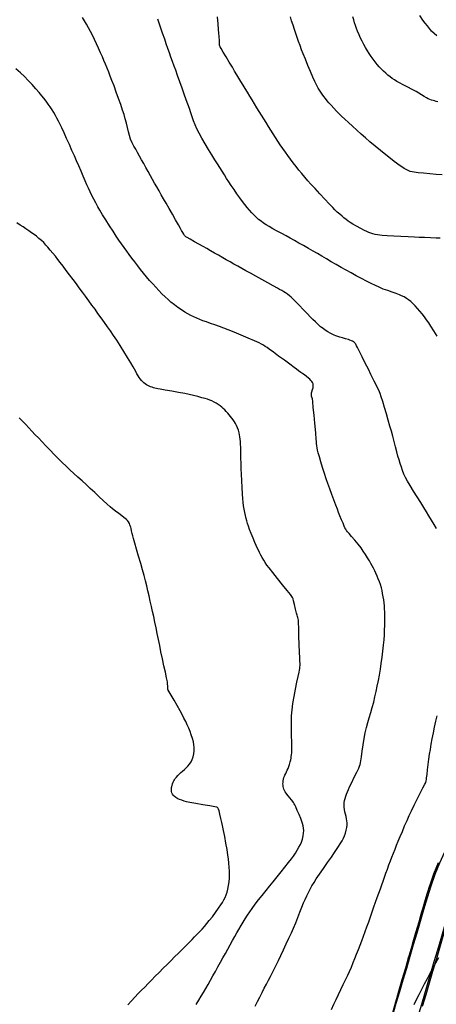
# Model space of a CAD drawing. Extents: x 803500 to 811500, y 7597000 to 7599500.
# Drawn here: x 804422 to 804473, y 7597756 to 7597875 of the extents above; entities that cross this region are included whole.
import ezdxf

# ---------------------------------------------------------------- set-up
doc = ezdxf.new("R2010")
doc.units = 0
doc.layers.add('ESCAVAÇÃO-19-11-09-ACESSO-1', color=200, linetype='CONTINUOUS')
doc.layers.add('TOP-CURVA MESTRA', color=34, linetype='CONTINUOUS')

# ---------------------------------------------------------------- blocks, each defined once
blk = doc.blocks.new('A$C78E92C2F')
at = {"layer": 'ESCAVAÇÃO-19-11-09-ACESSO-1', "color": 4, "flags": 128}
blk.add_lwpolyline([(794467.34, 7597754.43), (794467.75, 7597755.86), (794467.76, 7597755.87), (794467.92, 7597756.42), (794468.17, 7597757.29), (794468.58, 7597758.72), (794468.62, 7597758.85), (794468.77, 7597759.37), (794469, 7597760.15), (794469.4, 7597761.52), (794469.41, 7597761.58), (794469.81, 7597762.94), (794469.83, 7597763.01), (794470.24, 7597764.44), (794470.66, 7597765.87), (794470.67, 7597765.91), (794470.88, 7597766.65), (794470.97, 7597766.95), (794471.07, 7597767.3), (794471.49, 7597768.72), (794471.49, 7597768.73), (794471.65, 7597769.24), (794471.93, 7597770.15), (794471.93, 7597770.15), (794472, 7597770.35), (794472.42, 7597771.56), (794472.42, 7597771.57), (794472.97, 7597772.95)], dxfattribs=at)
at = {"layer": 'ESCAVAÇÃO-19-11-09-ACESSO-1', "color": 7}
for points in [[(794467.43, 7597754.4), (794467.85, 7597755.83), (794468.27, 7597757.26), (794468.7, 7597758.68), (794469.12, 7597760.11), (794469.54, 7597761.54), (794469.96, 7597762.97), (794470.38, 7597764.4), (794470.8, 7597765.82), (794471.22, 7597767.25), (794471.64, 7597768.68), (794472.08, 7597770.1), (794472.57, 7597771.51), (794473.13, 7597772.89), (794473.74, 7597774.24), (794474.43, 7597775.56), (794475.18, 7597776.85), (794476, 7597778.09), (794476.88, 7597779.29), (794477.84, 7597780.43), (794478.84, 7597781.53), (794479.9, 7597782.58), (794481.01, 7597783.57), (794482.16, 7597784.51)], [(794487.11, 7597784.24), (794485.91, 7597783.38), (794484.72, 7597782.5), (794483.55, 7597781.6), (794482.42, 7597780.64), (794481.36, 7597779.61), (794480.35, 7597778.53), (794479.4, 7597777.39), (794478.52, 7597776.2), (794477.71, 7597774.96), (794476.98, 7597773.68), (794476.32, 7597772.35), (794475.74, 7597770.99), (794475.23, 7597769.6), (794474.78, 7597768.19), (794474.36, 7597766.78), (794473.95, 7597765.36), (794473.53, 7597763.94), (794473.11, 7597762.52), (794472.69, 7597761.1), (794472.27, 7597759.68), (794471.85, 7597758.26), (794471.44, 7597756.84), (794471.02, 7597755.42)]]:
    blk.add_lwpolyline(points, dxfattribs=at)
at = {"layer": 'ESCAVAÇÃO-19-11-09-ACESSO-1', "color": 2}
blk.add_lwpolyline([(794469.8, 7597751.84), (794470, 7597752.5), (794470.41, 7597753.9), (794470.83, 7597755.3), (794471.24, 7597756.7), (794471.65, 7597758.1), (794472.07, 7597759.5), (794472.48, 7597760.91), (794472.89, 7597762.31), (794473.31, 7597763.71), (794473.72, 7597765.11), (794474.13, 7597766.51), (794474.54, 7597767.92), (794474.98, 7597769.31), (794475.47, 7597770.69), (794476.03, 7597772.04), (794476.65, 7597773.36), (794477.36, 7597774.64), (794478.13, 7597775.88), (794478.98, 7597777.07), (794479.89, 7597778.21), (794480.86, 7597779.3)], dxfattribs=at)

msp = doc.modelspace()

# ---------------------------------------------------------------- linework, layer by layer
at = {"layer": 'TOP-CURVA MESTRA', "lineweight": -2, "flags": 128}
for points, elevation in [([(804472.76, 7597813.55), (804472.47, 7597814.03), (804472.15, 7597814.55), (804471.83, 7597815.08), (804471.52, 7597815.59), (804471.21, 7597816.08), (804470.82, 7597816.7), (804470.39, 7597817.39), (804469.94, 7597818.09), (804469.54, 7597818.76), (804469.2, 7597819.32), (804468.98, 7597819.73), (804468.78, 7597820.17), (804468.62, 7597820.59), (804468.47, 7597821.01), (804468.33, 7597821.45), (804468.19, 7597821.9), (804468.06, 7597822.35), (804467.91, 7597822.88), (804467.76, 7597823.48), (804467.6, 7597824.11), (804467.43, 7597824.76), (804467.26, 7597825.39), (804467.09, 7597826), (804466.88, 7597826.72), (804466.66, 7597827.49), (804466.43, 7597828.26), (804466.22, 7597828.97), (804466.03, 7597829.56), (804465.89, 7597829.97), (804465.72, 7597830.36), (804465.55, 7597830.74), (804465.36, 7597831.1), (804465.17, 7597831.46), (804464.97, 7597831.85), (804464.77, 7597832.27), (804464.46, 7597832.9), (804464.09, 7597833.65), (804463.72, 7597834.4), (804463.38, 7597835.07), (804463.14, 7597835.56), (804463.03, 7597835.77), (804462.94, 7597835.94), (804462.87, 7597836.05), (804462.81, 7597836.12), (804462.74, 7597836.18), (804462.65, 7597836.25), (804462.55, 7597836.31), (804462.41, 7597836.38), (804462.23, 7597836.46), (804462.03, 7597836.52), (804461.7, 7597836.61), (804461.32, 7597836.71), (804461, 7597836.8), (804460.75, 7597836.89), (804460.52, 7597836.97), (804460.29, 7597837.05), (804460.06, 7597837.16), (804459.81, 7597837.29), (804459.52, 7597837.46), (804459.23, 7597837.65), (804458.95, 7597837.85), (804458.66, 7597838.08), (804458.35, 7597838.35), (804458.04, 7597838.65), (804457.72, 7597838.95), (804457.42, 7597839.25), (804457.01, 7597839.69), (804456.54, 7597840.18), (804456.08, 7597840.67), (804455.7, 7597841.07), (804455.46, 7597841.31), (804455.26, 7597841.5), (804455.07, 7597841.68), (804454.86, 7597841.85), (804454.65, 7597842.02), (804454.41, 7597842.18), (804454.18, 7597842.32), (804453.93, 7597842.47), (804453.68, 7597842.61), (804453.4, 7597842.77), (804452.89, 7597843.05), (804452.24, 7597843.41), (804451.51, 7597843.81), (804450.78, 7597844.21), (804450.12, 7597844.58), (804449.59, 7597844.87), (804449.09, 7597845.15), (804448.6, 7597845.43), (804448.12, 7597845.7), (804447.65, 7597845.97), (804447.2, 7597846.22), (804446.76, 7597846.47), (804446.26, 7597846.76), (804445.77, 7597847.03), (804445.29, 7597847.3), (804444.83, 7597847.57), (804444.37, 7597847.82), (804443.87, 7597848.11), (804443.32, 7597848.41), (804442.82, 7597848.7), (804442.44, 7597848.91), (804442.28, 7597849.01), (804442.2, 7597849.09), (804442.13, 7597849.18), (804442.05, 7597849.31), (804441.91, 7597849.54), (804441.77, 7597849.78), (804441.63, 7597850.01), (804441.38, 7597850.46), (804441.03, 7597851.06), (804440.64, 7597851.75), (804440.24, 7597852.46), (804439.87, 7597853.1), (804439.58, 7597853.61), (804439.3, 7597854.11), (804439.02, 7597854.6), (804438.75, 7597855.07), (804438.49, 7597855.54), (804438.24, 7597855.99), (804437.99, 7597856.42), (804437.71, 7597856.93), (804437.43, 7597857.42), (804437.16, 7597857.9), (804436.9, 7597858.36), (804436.66, 7597858.81), (804436.42, 7597859.24), (804436.19, 7597859.64), (804435.97, 7597860.04), (804435.76, 7597860.45), (804435.57, 7597860.89), (804435.43, 7597861.31), (804435.3, 7597861.78), (804435.18, 7597862.28), (804435.06, 7597862.81), (804434.92, 7597863.34), (804434.77, 7597863.87), (804434.59, 7597864.41), (804434.36, 7597865.07), (804434.1, 7597865.82), (804433.82, 7597866.6), (804433.55, 7597867.35), (804433.3, 7597868.01), (804433.1, 7597868.53), (804432.91, 7597869.03), (804432.72, 7597869.51), (804432.52, 7597869.98), (804432.33, 7597870.44), (804432.13, 7597870.9), (804431.92, 7597871.37), (804431.67, 7597871.93), (804431.41, 7597872.48), (804431.16, 7597873.01), (804430.92, 7597873.52), (804430.68, 7597873.98), (804430.44, 7597874.42), (804430.2, 7597874.86), (804429.96, 7597875.28), (804429.73, 7597875.66)], 120), ([(804472.84, 7597836.93), (804472.43, 7597837.58), (804472.06, 7597838.16), (804471.8, 7597838.54), (804471.53, 7597838.93), (804471.27, 7597839.29), (804471, 7597839.63), (804470.73, 7597839.97), (804470.45, 7597840.3), (804470.16, 7597840.61), (804469.88, 7597840.9), (804469.61, 7597841.14), (804469.34, 7597841.35), (804469.08, 7597841.52), (804468.81, 7597841.69), (804468.51, 7597841.84), (804468.23, 7597841.96), (804467.83, 7597842.1), (804467.34, 7597842.27), (804466.81, 7597842.46), (804466.28, 7597842.66), (804465.77, 7597842.87), (804465.33, 7597843.08), (804464.81, 7597843.33), (804464.23, 7597843.63), (804463.63, 7597843.94), (804463, 7597844.28), (804462.37, 7597844.62), (804461.75, 7597844.95), (804461.14, 7597845.29), (804460.54, 7597845.63), (804459.95, 7597845.98), (804459.37, 7597846.32), (804458.81, 7597846.65), (804458.27, 7597846.97), (804457.76, 7597847.27), (804457.17, 7597847.6), (804456.59, 7597847.93), (804456.02, 7597848.25), (804455.47, 7597848.56), (804454.95, 7597848.85), (804454.49, 7597849.11), (804453.95, 7597849.4), (804453.39, 7597849.7), (804452.85, 7597849.99), (804452.39, 7597850.25), (804452.05, 7597850.46), (804451.72, 7597850.67), (804451.42, 7597850.89), (804451.13, 7597851.12), (804450.84, 7597851.38), (804450.59, 7597851.62), (804450.31, 7597851.91), (804450.02, 7597852.23), (804449.73, 7597852.57), (804449.45, 7597852.92), (804449.15, 7597853.3), (804448.83, 7597853.75), (804448.49, 7597854.24), (804448.14, 7597854.75), (804447.79, 7597855.26), (804447.51, 7597855.69), (804447.23, 7597856.11), (804446.96, 7597856.54), (804446.68, 7597856.98), (804446.4, 7597857.43), (804446.12, 7597857.89), (804445.82, 7597858.37), (804445.45, 7597858.96), (804445.04, 7597859.63), (804444.62, 7597860.32), (804444.22, 7597861), (804443.88, 7597861.61), (804443.62, 7597862.12), (804443.4, 7597862.62), (804443.21, 7597863.11), (804443.04, 7597863.6), (804442.87, 7597864.09), (804442.71, 7597864.6), (804442.53, 7597865.12), (804442.33, 7597865.66), (804442.09, 7597866.33), (804441.82, 7597867.09), (804441.55, 7597867.86), (804441.28, 7597868.6), (804441.05, 7597869.25), (804440.87, 7597869.76), (804440.67, 7597870.32), (804440.47, 7597870.85), (804440.28, 7597871.38), (804440.09, 7597871.91), (804439.9, 7597872.47), (804439.71, 7597873.02), (804439.46, 7597873.78), (804439.17, 7597874.63), (804438.89, 7597875.48)], 115), ([(804473.2, 7597848.85), (804472.7, 7597848.86), (804472.02, 7597848.89), (804471.29, 7597848.92), (804470.62, 7597848.94), (804470.06, 7597848.97), (804469.29, 7597849.01), (804468.42, 7597849.05), (804467.54, 7597849.1), (804466.75, 7597849.14), (804466.15, 7597849.18), (804465.85, 7597849.2), (804465.56, 7597849.24), (804465.29, 7597849.3), (804465.02, 7597849.37), (804464.76, 7597849.44), (804464.52, 7597849.53), (804464.27, 7597849.64), (804463.99, 7597849.78), (804463.54, 7597850.02), (804463.02, 7597850.3), (804462.57, 7597850.56), (804462.27, 7597850.73), (804462, 7597850.91), (804461.75, 7597851.1), (804461.5, 7597851.3), (804461.27, 7597851.5), (804460.99, 7597851.74), (804460.69, 7597852.01), (804460.4, 7597852.29), (804460.14, 7597852.56), (804459.7, 7597853.02), (804459.16, 7597853.6), (804458.57, 7597854.23), (804457.99, 7597854.86), (804457.48, 7597855.41), (804457.12, 7597855.82), (804456.74, 7597856.27), (804456.38, 7597856.69), (804456.03, 7597857.12), (804455.69, 7597857.55), (804455.34, 7597858), (804455.01, 7597858.45), (804454.69, 7597858.88), (804454.38, 7597859.31), (804454.07, 7597859.75), (804453.76, 7597860.2), (804453.45, 7597860.65), (804453.17, 7597861.09), (804452.89, 7597861.52), (804452.61, 7597861.96), (804452.32, 7597862.42), (804452.03, 7597862.89), (804451.75, 7597863.33), (804451.48, 7597863.78), (804451.2, 7597864.23), (804450.92, 7597864.7), (804450.62, 7597865.18), (804450.34, 7597865.65), (804450.06, 7597866.11), (804449.78, 7597866.57), (804449.5, 7597867.02), (804449.24, 7597867.46), (804448.98, 7597867.87), (804448.73, 7597868.28), (804448.48, 7597868.7), (804448.21, 7597869.14), (804447.93, 7597869.61), (804447.56, 7597870.22), (804447.18, 7597870.87), (804446.83, 7597871.45), (804446.57, 7597871.89), (804446.46, 7597872.08), (804446.42, 7597872.2), (804446.39, 7597872.32), (804446.38, 7597872.51), (804446.36, 7597872.88), (804446.33, 7597873.34), (804446.29, 7597873.78), (804446.26, 7597874.21), (804446.19, 7597874.9), (804446.11, 7597875.74)], 110), ([(804473.44, 7597856.52), (804472.7, 7597856.6), (804471.93, 7597856.67), (804471.18, 7597856.74), (804470.52, 7597856.8), (804470.03, 7597856.85), (804469.78, 7597856.89), (804469.53, 7597856.96), (804469.29, 7597857.06), (804469.05, 7597857.18), (804468.82, 7597857.31), (804468.52, 7597857.5), (804468.19, 7597857.72), (804467.87, 7597857.94), (804467.6, 7597858.16), (804467.15, 7597858.51), (804466.58, 7597858.97), (804465.94, 7597859.5), (804465.29, 7597860.04), (804464.66, 7597860.57), (804464.1, 7597861.04), (804463.59, 7597861.49), (804463.06, 7597861.96), (804462.54, 7597862.44), (804462.04, 7597862.89), (804461.59, 7597863.31), (804461.21, 7597863.67), (804460.93, 7597863.95), (804460.59, 7597864.29), (804460.25, 7597864.64), (804459.93, 7597864.99), (804459.66, 7597865.3), (804459.45, 7597865.55), (804459.24, 7597865.81), (804459.04, 7597866.07), (804458.86, 7597866.33), (804458.69, 7597866.59), (804458.53, 7597866.84), (804458.38, 7597867.07), (804458.24, 7597867.31), (804458.1, 7597867.57), (804457.97, 7597867.87), (804457.73, 7597868.4), (804457.44, 7597869.09), (804457.12, 7597869.85), (804456.81, 7597870.6), (804456.54, 7597871.26), (804456.35, 7597871.74), (804456.16, 7597872.25), (804455.98, 7597872.74), (804455.81, 7597873.22), (804455.65, 7597873.71), (804455.48, 7597874.22), (804455.31, 7597874.74), (804455.14, 7597875.25), (804454.99, 7597875.75)], 105), ([(804472.9, 7597865.43), (804472.7, 7597865.47), (804472.52, 7597865.52), (804472.33, 7597865.57), (804472.13, 7597865.63), (804471.93, 7597865.7), (804471.73, 7597865.78), (804471.53, 7597865.9), (804471.24, 7597866.08), (804470.91, 7597866.28), (804470.59, 7597866.48), (804470.28, 7597866.65), (804469.8, 7597866.9), (804469.25, 7597867.19), (804468.7, 7597867.48), (804468.24, 7597867.73), (804467.93, 7597867.9), (804467.64, 7597868.08), (804467.37, 7597868.26), (804467.11, 7597868.45), (804466.84, 7597868.65), (804466.57, 7597868.88), (804466.31, 7597869.13), (804466.05, 7597869.39), (804465.78, 7597869.67), (804465.53, 7597869.96), (804465.28, 7597870.27), (804465.04, 7597870.59), (804464.8, 7597870.93), (804464.56, 7597871.28), (804464.34, 7597871.63), (804464.13, 7597872), (804463.91, 7597872.38), (804463.7, 7597872.77), (804463.51, 7597873.16), (804463.33, 7597873.56), (804463.15, 7597873.99), (804463.02, 7597874.33), (804462.9, 7597874.68), (804462.78, 7597875.02), (804462.68, 7597875.38), (804462.58, 7597875.75)], 100), ([(804472.79, 7597873.44), (804472.45, 7597873.72), (804472.15, 7597874.02), (804471.88, 7597874.32), (804471.63, 7597874.64), (804471.37, 7597874.98), (804471.1, 7597875.35), (804470.71, 7597875.92)], 95), ([(804450.7, 7597755.47), (804450.99, 7597756.03), (804451.27, 7597756.59), (804451.55, 7597757.14), (804451.81, 7597757.66), (804452.07, 7597758.16), (804452.31, 7597758.63), (804452.56, 7597759.1), (804452.8, 7597759.56), (804453.04, 7597760.04), (804453.29, 7597760.54), (804453.53, 7597761.04), (804453.83, 7597761.65), (804454.15, 7597762.33), (804454.49, 7597763.04), (804454.81, 7597763.74), (804455.11, 7597764.4), (804455.37, 7597764.98), (804455.63, 7597765.61), (804455.89, 7597766.26), (804456.14, 7597766.9), (804456.37, 7597767.5), (804456.58, 7597768.03), (804456.77, 7597768.46), (804456.97, 7597768.9), (804457.18, 7597769.31), (804457.39, 7597769.71), (804457.61, 7597770.11), (804457.86, 7597770.53), (804458.12, 7597770.94), (804458.52, 7597771.52), (804459, 7597772.21), (804459.5, 7597772.93), (804459.97, 7597773.6), (804460.36, 7597774.15), (804460.6, 7597774.52), (804460.82, 7597774.87), (804461.05, 7597775.23), (804461.26, 7597775.57), (804461.44, 7597775.89), (804461.57, 7597776.18), (804461.69, 7597776.52), (804461.78, 7597776.86), (804461.85, 7597777.19), (804461.88, 7597777.49), (804461.88, 7597777.76), (804461.85, 7597778.02), (804461.8, 7597778.27), (804461.76, 7597778.52), (804461.69, 7597778.82), (804461.61, 7597779.1), (804461.55, 7597779.38), (804461.52, 7597779.66), (804461.51, 7597779.92), (804461.53, 7597780.19), (804461.57, 7597780.47), (804461.63, 7597780.73), (804461.71, 7597781), (804461.81, 7597781.27), (804461.92, 7597781.55), (804462.04, 7597781.83), (804462.18, 7597782.13), (804462.44, 7597782.67), (804462.75, 7597783.31), (804463.05, 7597783.94), (804463.29, 7597784.43), (804463.4, 7597784.67), (804463.46, 7597784.87), (804463.51, 7597785.08), (804463.54, 7597785.31), (804463.61, 7597785.81), (804463.71, 7597786.48), (804463.83, 7597787.24), (804463.96, 7597788.01), (804464.09, 7597788.71), (804464.24, 7597789.34), (804464.41, 7597789.95), (804464.58, 7597790.55), (804464.76, 7597791.16), (804464.94, 7597791.79), (804465.11, 7597792.44), (804465.26, 7597793.1), (804465.41, 7597793.75), (804465.55, 7597794.4), (804465.68, 7597795.05), (804465.8, 7597795.73), (804465.92, 7597796.43), (804466.03, 7597797.15), (804466.13, 7597797.9), (804466.23, 7597798.64), (804466.3, 7597799.35), (804466.37, 7597800.02), (804466.41, 7597800.61), (804466.44, 7597801.19), (804466.46, 7597801.8), (804466.46, 7597802.4), (804466.46, 7597802.95), (804466.45, 7597803.41), (804466.44, 7597803.75), (804466.41, 7597804.14), (804466.38, 7597804.51), (804466.33, 7597804.88), (804466.27, 7597805.26), (804466.2, 7597805.64), (804466.13, 7597805.99), (804466.04, 7597806.35), (804465.93, 7597806.72), (804465.8, 7597807.08), (804465.67, 7597807.43), (804465.53, 7597807.77), (804465.38, 7597808.1), (804465.24, 7597808.41), (804465.09, 7597808.71), (804464.93, 7597809), (804464.76, 7597809.31), (804464.59, 7597809.61), (804464.37, 7597809.97), (804464.12, 7597810.38), (804463.85, 7597810.8), (804463.57, 7597811.2), (804463.24, 7597811.64), (804462.83, 7597812.12), (804462.43, 7597812.58), (804462.11, 7597812.95), (804461.94, 7597813.16), (804461.82, 7597813.32), (804461.72, 7597813.47), (804461.62, 7597813.64), (804461.53, 7597813.84), (804461.38, 7597814.19), (804461.2, 7597814.62), (804461.01, 7597815.08), (804460.84, 7597815.51), (804460.7, 7597815.88), (804460.5, 7597816.4), (804460.27, 7597817.02), (804460.02, 7597817.69), (804459.77, 7597818.37), (804459.53, 7597819.02), (804459.33, 7597819.59), (804459.12, 7597820.25), (804458.9, 7597820.95), (804458.69, 7597821.65), (804458.51, 7597822.27), (804458.37, 7597822.76), (804458.29, 7597823.07), (804458.24, 7597823.34), (804458.2, 7597823.61), (804458.17, 7597823.88), (804458.14, 7597824.14), (804458.12, 7597824.4), (804458.1, 7597824.64), (804458.09, 7597824.89), (804458.07, 7597825.15), (804458.03, 7597825.57), (804457.95, 7597826.36), (804457.86, 7597827.33), (804457.77, 7597828.27), (804457.7, 7597829), (804457.66, 7597829.32), (804457.61, 7597829.5), (804457.57, 7597829.63), (804457.56, 7597829.72), (804457.55, 7597829.81), (804457.55, 7597829.91), (804457.57, 7597830.03), (804457.61, 7597830.18), (804457.69, 7597830.43), (804457.74, 7597830.63), (804457.77, 7597830.79), (804457.77, 7597830.96), (804457.74, 7597831.13), (804457.67, 7597831.29), (804457.59, 7597831.41), (804457.47, 7597831.55), (804457.35, 7597831.69), (804457.17, 7597831.84), (804456.95, 7597832.02), (804456.71, 7597832.21), (804456.5, 7597832.36), (804456.26, 7597832.53), (804455.99, 7597832.72), (804455.72, 7597832.91), (804455.43, 7597833.12), (804454.91, 7597833.51), (804454.25, 7597833.99), (804453.56, 7597834.51), (804452.92, 7597834.98), (804452.42, 7597835.35), (804452.17, 7597835.53), (804451.94, 7597835.69), (804451.72, 7597835.83), (804451.49, 7597835.97), (804451.2, 7597836.1), (804450.62, 7597836.35), (804449.85, 7597836.68), (804448.99, 7597837.05), (804448.15, 7597837.4), (804447.41, 7597837.71), (804446.89, 7597837.92), (804446.35, 7597838.12), (804445.8, 7597838.3), (804445.28, 7597838.48), (804444.79, 7597838.65), (804444.36, 7597838.81), (804443.97, 7597838.96), (804443.61, 7597839.11), (804443.26, 7597839.27), (804442.9, 7597839.44), (804442.54, 7597839.63), (804442.16, 7597839.86), (804441.74, 7597840.13), (804441.32, 7597840.42), (804440.89, 7597840.74), (804440.47, 7597841.08), (804440.12, 7597841.38), (804439.75, 7597841.72), (804439.38, 7597842.09), (804439, 7597842.48), (804438.62, 7597842.88), (804438.25, 7597843.29), (804437.88, 7597843.71), (804437.51, 7597844.14), (804437.14, 7597844.59), (804436.78, 7597845.04), (804436.43, 7597845.49), (804436.07, 7597845.95), (804435.73, 7597846.4), (804435.4, 7597846.84), (804435.09, 7597847.26), (804434.78, 7597847.69), (804434.47, 7597848.14), (804434.15, 7597848.6), (804433.83, 7597849.09), (804433.43, 7597849.69), (804433, 7597850.36), (804432.57, 7597851.05), (804432.17, 7597851.69), (804431.83, 7597852.25), (804431.58, 7597852.67), (804431.33, 7597853.13), (804431.09, 7597853.57), (804430.87, 7597854.01), (804430.66, 7597854.46), (804430.43, 7597854.93), (804430.25, 7597855.33), (804430.04, 7597855.83), (804429.8, 7597856.38), (804429.54, 7597856.99), (804429.27, 7597857.62), (804429, 7597858.25), (804428.73, 7597858.86), (804428.44, 7597859.51), (804428.12, 7597860.22), (804427.79, 7597860.94), (804427.48, 7597861.64), (804427.19, 7597862.26), (804426.96, 7597862.75), (804426.81, 7597863.07), (804426.62, 7597863.43), (804426.43, 7597863.77), (804426.23, 7597864.11), (804426.02, 7597864.46), (804425.79, 7597864.81), (804425.55, 7597865.15), (804425.3, 7597865.49), (804425.03, 7597865.84), (804424.79, 7597866.13), (804424.45, 7597866.53), (804424.04, 7597867), (804423.59, 7597867.51), (804423.12, 7597868.01), (804422.66, 7597868.48), (804422.2, 7597868.92), (804421.63, 7597869.44)], 125), ([(804443.54, 7597755.7), (804443.86, 7597756.19), (804444.15, 7597756.68), (804444.43, 7597757.15), (804444.7, 7597757.63), (804444.98, 7597758.12), (804445.27, 7597758.63), (804445.57, 7597759.16), (804445.88, 7597759.71), (804446.18, 7597760.26), (804446.48, 7597760.81), (804446.78, 7597761.36), (804447.08, 7597761.89), (804447.37, 7597762.41), (804447.66, 7597762.94), (804447.95, 7597763.46), (804448.22, 7597763.95), (804448.48, 7597764.41), (804448.72, 7597764.82), (804448.99, 7597765.27), (804449.24, 7597765.7), (804449.5, 7597766.11), (804449.76, 7597766.53), (804450.05, 7597766.96), (804450.35, 7597767.37), (804450.71, 7597767.86), (804451.13, 7597768.39), (804451.57, 7597768.95), (804452.03, 7597769.53), (804452.47, 7597770.09), (804452.89, 7597770.61), (804453.36, 7597771.19), (804453.85, 7597771.8), (804454.33, 7597772.39), (804454.77, 7597772.93), (804455.12, 7597773.38), (804455.36, 7597773.71), (804455.59, 7597774.06), (804455.82, 7597774.43), (804456.03, 7597774.79), (804456.2, 7597775.13), (804456.33, 7597775.43), (804456.44, 7597775.8), (804456.53, 7597776.17), (804456.58, 7597776.53), (804456.6, 7597776.84), (804456.58, 7597777.13), (804456.53, 7597777.4), (804456.46, 7597777.67), (804456.38, 7597777.94), (804456.25, 7597778.28), (804456.05, 7597778.76), (804455.82, 7597779.28), (804455.63, 7597779.71), (804455.52, 7597779.94), (804455.44, 7597780.09), (804455.37, 7597780.24), (804455.28, 7597780.38), (804455.14, 7597780.56), (804454.93, 7597780.81), (804454.72, 7597781.06), (804454.57, 7597781.24), (804454.46, 7597781.39), (804454.35, 7597781.54), (804454.27, 7597781.7), (804454.2, 7597781.86), (804454.15, 7597782.02), (804454.11, 7597782.19), (804454.09, 7597782.35), (804454.08, 7597782.51), (804454.09, 7597782.66), (804454.11, 7597782.89), (804454.15, 7597783.09), (804454.19, 7597783.26), (804454.25, 7597783.42), (804454.32, 7597783.57), (804454.42, 7597783.77), (804454.52, 7597783.97), (804454.61, 7597784.17), (804454.7, 7597784.38), (804454.78, 7597784.6), (804454.87, 7597784.87), (804454.96, 7597785.17), (804455.03, 7597785.43), (804455.07, 7597785.64), (804455.1, 7597785.83), (804455.12, 7597786.04), (804455.15, 7597786.29), (804455.16, 7597786.58), (804455.17, 7597786.89), (804455.17, 7597787.15), (804455.15, 7597787.65), (804455.13, 7597788.32), (804455.12, 7597789.1), (804455.12, 7597789.94), (804455.14, 7597790.76), (804455.19, 7597791.51), (804455.29, 7597792.28), (804455.43, 7597793.14), (804455.61, 7597794.02), (804455.78, 7597794.85), (804455.94, 7597795.56), (804456.05, 7597796.07), (804456.1, 7597796.31), (804456.13, 7597796.52), (804456.15, 7597796.73), (804456.17, 7597796.88), (804456.17, 7597797.07), (804456.16, 7597797.21), (804456.15, 7597797.3), (804456.14, 7597797.39), (804456.13, 7597797.46), (804456.13, 7597797.54), (804456.12, 7597797.81), (804456.1, 7597798.5), (804456.07, 7597799.43), (804456.03, 7597800.45), (804456, 7597801.39), (804455.97, 7597802.1), (804455.96, 7597802.4), (804455.93, 7597802.55), (804455.89, 7597802.71), (804455.85, 7597802.86), (804455.79, 7597803.02), (804455.74, 7597803.26), (804455.62, 7597803.73), (804455.49, 7597804.29), (804455.38, 7597804.76), (804455.32, 7597805), (804455.25, 7597805.15), (804455.17, 7597805.3), (804454.99, 7597805.52), (804454.59, 7597806.02), (804454.04, 7597806.7), (804453.43, 7597807.46), (804452.85, 7597808.18), (804452.39, 7597808.76), (804452.14, 7597809.09), (804451.93, 7597809.4), (804451.74, 7597809.71), (804451.57, 7597810.01), (804451.4, 7597810.32), (804451.24, 7597810.62), (804451.09, 7597810.9), (804450.96, 7597811.19), (804450.82, 7597811.5), (804450.66, 7597811.86), (804450.46, 7597812.37), (804450.23, 7597812.93), (804450.03, 7597813.44), (804449.89, 7597813.82), (804449.78, 7597814.15), (804449.68, 7597814.46), (804449.6, 7597814.78), (804449.51, 7597815.12), (804449.43, 7597815.49), (804449.36, 7597815.89), (804449.29, 7597816.3), (804449.24, 7597816.73), (804449.2, 7597817.15), (804449.16, 7597817.78), (804449.12, 7597818.55), (804449.09, 7597819.36), (804449.05, 7597820.14), (804449.02, 7597820.81), (804449, 7597821.44), (804448.98, 7597822.11), (804448.97, 7597822.77), (804448.95, 7597823.36), (804448.94, 7597823.83), (804448.92, 7597824.12), (804448.89, 7597824.4), (804448.86, 7597824.67), (804448.81, 7597824.94), (804448.75, 7597825.19), (804448.66, 7597825.5), (804448.56, 7597825.79), (804448.42, 7597826.08), (804448.31, 7597826.31), (804448.18, 7597826.52), (804448.04, 7597826.74), (804447.88, 7597826.96), (804447.72, 7597827.17), (804447.55, 7597827.38), (804447.38, 7597827.58), (804447.19, 7597827.77), (804447.01, 7597827.96), (804446.82, 7597828.13), (804446.64, 7597828.29), (804446.45, 7597828.44), (804446.21, 7597828.62), (804445.97, 7597828.77), (804445.71, 7597828.92), (804445.44, 7597829.05), (804445.18, 7597829.16), (804444.9, 7597829.26), (804444.63, 7597829.34), (804444.22, 7597829.45), (804443.73, 7597829.58), (804443.2, 7597829.71), (804442.7, 7597829.83), (804442.16, 7597829.94), (804441.4, 7597830.08), (804440.56, 7597830.23), (804439.77, 7597830.37), (804439.17, 7597830.48), (804438.87, 7597830.53), (804438.7, 7597830.57), (804438.53, 7597830.6), (804438.35, 7597830.65), (804438.18, 7597830.71), (804438, 7597830.77), (804437.81, 7597830.85), (804437.64, 7597830.93), (804437.48, 7597831.03), (804437.32, 7597831.14), (804437.16, 7597831.27), (804437.01, 7597831.4), (804436.87, 7597831.55), (804436.73, 7597831.73), (804436.6, 7597831.91), (804436.47, 7597832.12), (804436.34, 7597832.35), (804436.2, 7597832.63), (804436.04, 7597832.91), (804435.88, 7597833.19), (804435.58, 7597833.69), (804435.19, 7597834.34), (804434.75, 7597835.07), (804434.3, 7597835.79), (804433.88, 7597836.45), (804433.5, 7597837.02), (804433.13, 7597837.56), (804432.76, 7597838.08), (804432.38, 7597838.6), (804432, 7597839.14), (804431.6, 7597839.69), (804431.24, 7597840.19), (804430.86, 7597840.71), (804430.47, 7597841.24), (804430.08, 7597841.77), (804429.7, 7597842.29), (804429.33, 7597842.79), (804428.98, 7597843.27), (804428.57, 7597843.81), (804428.15, 7597844.37), (804427.74, 7597844.92), (804427.35, 7597845.43), (804427.01, 7597845.88), (804426.72, 7597846.25), (804426.42, 7597846.64), (804426.11, 7597847.03), (804425.81, 7597847.4), (804425.52, 7597847.74), (804425.28, 7597848.01), (804425, 7597848.3), (804424.72, 7597848.56), (804424.43, 7597848.81), (804424.12, 7597849.07), (804423.84, 7597849.28), (804423.53, 7597849.5), (804423.19, 7597849.74), (804422.84, 7597849.97), (804422.49, 7597850.21), (804422.15, 7597850.44), (804421.75, 7597850.72)], 130), ([(804435.21, 7597755.63), (804435.67, 7597756.13), (804436.09, 7597756.58), (804436.49, 7597757), (804436.88, 7597757.41), (804437.28, 7597757.81), (804437.69, 7597758.23), (804438.11, 7597758.66), (804438.56, 7597759.12), (804439.04, 7597759.59), (804439.52, 7597760.08), (804440, 7597760.55), (804440.48, 7597761.02), (804440.92, 7597761.47), (804441.37, 7597761.91), (804441.82, 7597762.36), (804442.26, 7597762.8), (804442.67, 7597763.22), (804443.04, 7597763.59), (804443.35, 7597763.91), (804443.66, 7597764.23), (804443.96, 7597764.54), (804444.25, 7597764.85), (804444.54, 7597765.16), (804444.84, 7597765.51), (804445.13, 7597765.88), (804445.5, 7597766.35), (804445.88, 7597766.87), (804446.25, 7597767.38), (804446.55, 7597767.81), (804446.74, 7597768.1), (804446.91, 7597768.4), (804447.06, 7597768.7), (804447.19, 7597769), (804447.3, 7597769.32), (804447.4, 7597769.7), (804447.48, 7597770.13), (804447.55, 7597770.59), (804447.59, 7597771.06), (804447.6, 7597771.46), (804447.59, 7597771.91), (804447.56, 7597772.39), (804447.52, 7597772.88), (804447.47, 7597773.38), (804447.4, 7597773.85), (804447.29, 7597774.51), (804447.15, 7597775.29), (804447.01, 7597776.09), (804446.86, 7597776.83), (804446.75, 7597777.44), (804446.67, 7597777.82), (804446.55, 7597778.3), (804446.42, 7597778.81), (804446.31, 7597779.23), (804446.25, 7597779.41), (804446.2, 7597779.51), (804446.17, 7597779.59), (804446.13, 7597779.64), (804446.06, 7597779.68), (804445.81, 7597779.72), (804445.19, 7597779.83), (804444.36, 7597779.97), (804443.5, 7597780.12), (804442.78, 7597780.25), (804442.37, 7597780.33), (804442.07, 7597780.41), (804441.78, 7597780.51), (804441.51, 7597780.6), (804441.3, 7597780.7), (804441.08, 7597780.83), (804440.87, 7597780.99), (804440.73, 7597781.13), (804440.64, 7597781.27), (804440.57, 7597781.42), (804440.53, 7597781.56), (804440.52, 7597781.75), (804440.53, 7597781.89), (804440.54, 7597782), (804440.55, 7597782.09), (804440.56, 7597782.16), (804440.57, 7597782.22), (804440.6, 7597782.32), (804440.66, 7597782.51), (804440.73, 7597782.7), (804440.8, 7597782.86), (804440.89, 7597783.01), (804440.99, 7597783.15), (804441.13, 7597783.32), (804441.31, 7597783.53), (804441.51, 7597783.73), (804441.68, 7597783.89), (804441.89, 7597784.06), (804442.11, 7597784.25), (804442.32, 7597784.45), (804442.52, 7597784.67), (804442.72, 7597784.91), (804442.91, 7597785.17), (804443.06, 7597785.46), (804443.18, 7597785.78), (804443.26, 7597786.14), (804443.31, 7597786.52), (804443.31, 7597786.91), (804443.27, 7597787.24), (804443.19, 7597787.62), (804443.08, 7597788.03), (804442.94, 7597788.45), (804442.79, 7597788.86), (804442.63, 7597789.27), (804442.45, 7597789.67), (804442.26, 7597790.08), (804442.05, 7597790.5), (804441.83, 7597790.93), (804441.57, 7597791.39), (804441.23, 7597792.01), (804440.85, 7597792.67), (804440.5, 7597793.27), (804440.25, 7597793.7), (804440.15, 7597793.88), (804440.13, 7597793.94), (804440.11, 7597793.99), (804440.11, 7597794.12), (804440.1, 7597794.38), (804440.07, 7597794.65), (804440.03, 7597794.89), (804439.93, 7597795.39), (804439.79, 7597796.07), (804439.62, 7597796.87), (804439.44, 7597797.72), (804439.26, 7597798.57), (804439.1, 7597799.34), (804438.95, 7597800.06), (804438.81, 7597800.77), (804438.66, 7597801.48), (804438.52, 7597802.17), (804438.38, 7597802.83), (804438.24, 7597803.47), (804438.11, 7597804.06), (804437.96, 7597804.72), (804437.82, 7597805.35), (804437.68, 7597805.96), (804437.53, 7597806.57), (804437.37, 7597807.19), (804437.2, 7597807.84), (804437.02, 7597808.51), (804436.79, 7597809.31), (804436.54, 7597810.17), (804436.29, 7597811.02), (804436.08, 7597811.76), (804435.91, 7597812.33), (804435.82, 7597812.64), (804435.75, 7597812.95), (804435.68, 7597813.27), (804435.62, 7597813.54), (804435.58, 7597813.72), (804435.53, 7597813.87), (804435.48, 7597814.01), (804435.42, 7597814.15), (804435.32, 7597814.34), (804435.2, 7597814.51), (804435.06, 7597814.65), (804434.91, 7597814.77), (804434.76, 7597814.88), (804434.48, 7597815.09), (804434.12, 7597815.36), (804433.73, 7597815.65), (804433.38, 7597815.93), (804433.1, 7597816.17), (804432.71, 7597816.52), (804432.25, 7597816.94), (804431.74, 7597817.41), (804431.2, 7597817.91), (804430.66, 7597818.41), (804430.15, 7597818.88), (804429.66, 7597819.34), (804429.17, 7597819.79), (804428.68, 7597820.24), (804428.2, 7597820.69), (804427.72, 7597821.14), (804427.26, 7597821.58), (804426.81, 7597822.02), (804426.29, 7597822.54), (804425.78, 7597823.07), (804425.27, 7597823.59), (804424.8, 7597824.09), (804424.36, 7597824.55), (804423.98, 7597824.95), (804423.58, 7597825.38), (804423.2, 7597825.78), (804422.82, 7597826.18), (804422.44, 7597826.59), (804422.04, 7597827.01)], 135), ([(804459.97, 7597755.08), (804460.28, 7597755.72), (804460.54, 7597756.28), (804460.83, 7597756.88), (804461.13, 7597757.5), (804461.42, 7597758.12), (804461.7, 7597758.7), (804461.95, 7597759.23), (804462.16, 7597759.69), (804462.4, 7597760.24), (804462.62, 7597760.77), (804462.83, 7597761.29), (804463.04, 7597761.82), (804463.26, 7597762.38), (804463.45, 7597762.88), (804463.65, 7597763.42), (804463.86, 7597763.97), (804464.07, 7597764.55), (804464.29, 7597765.14), (804464.5, 7597765.74), (804464.72, 7597766.34), (804464.93, 7597766.94), (804465.14, 7597767.54), (804465.35, 7597768.12), (804465.55, 7597768.69), (804465.74, 7597769.22), (804465.92, 7597769.73), (804466.08, 7597770.21), (804466.25, 7597770.68), (804466.42, 7597771.16), (804466.59, 7597771.64), (804466.77, 7597772.14), (804466.96, 7597772.65), (804467.14, 7597773.13), (804467.32, 7597773.6), (804467.51, 7597774.07), (804467.7, 7597774.55), (804467.9, 7597775.04), (804468.1, 7597775.53), (804468.33, 7597776.1), (804468.6, 7597776.73), (804468.87, 7597777.39), (804469.16, 7597778.04), (804469.43, 7597778.67), (804469.69, 7597779.24), (804470.02, 7597779.92), (804470.39, 7597780.66), (804470.76, 7597781.38), (804471.09, 7597782.02), (804471.33, 7597782.48), (804471.43, 7597782.69), (804471.48, 7597782.86), (804471.51, 7597783.03), (804471.54, 7597783.22), (804471.59, 7597783.64), (804471.65, 7597784.21), (804471.73, 7597784.85), (804471.82, 7597785.51), (804471.91, 7597786.11), (804472, 7597786.68), (804472.11, 7597787.32), (804472.23, 7597787.99), (804472.37, 7597788.69), (804472.51, 7597789.41), (804472.67, 7597790.12), (804472.83, 7597790.77)], 120), ([(804470.01, 7597755.7), (804470.3, 7597756.29), (804470.62, 7597756.91), (804470.96, 7597757.55), (804471.3, 7597758.2), (804471.65, 7597758.85), (804471.99, 7597759.49), (804472.31, 7597760.1), (804472.65, 7597760.73), (804473.01, 7597761.4)], 115)]:
    msp.add_lwpolyline(points, dxfattribs=dict(at, elevation=elevation))

# ---------------------------------------------------------------- block references
at = {"layer": 'ESCAVAÇÃO-19-11-09-ACESSO-1', "linetype": 'Continuous'}
msp.add_blockref('A$C78E92C2F', (10000, 0), dxfattribs=at)

doc.saveas('drawing.dxf')
